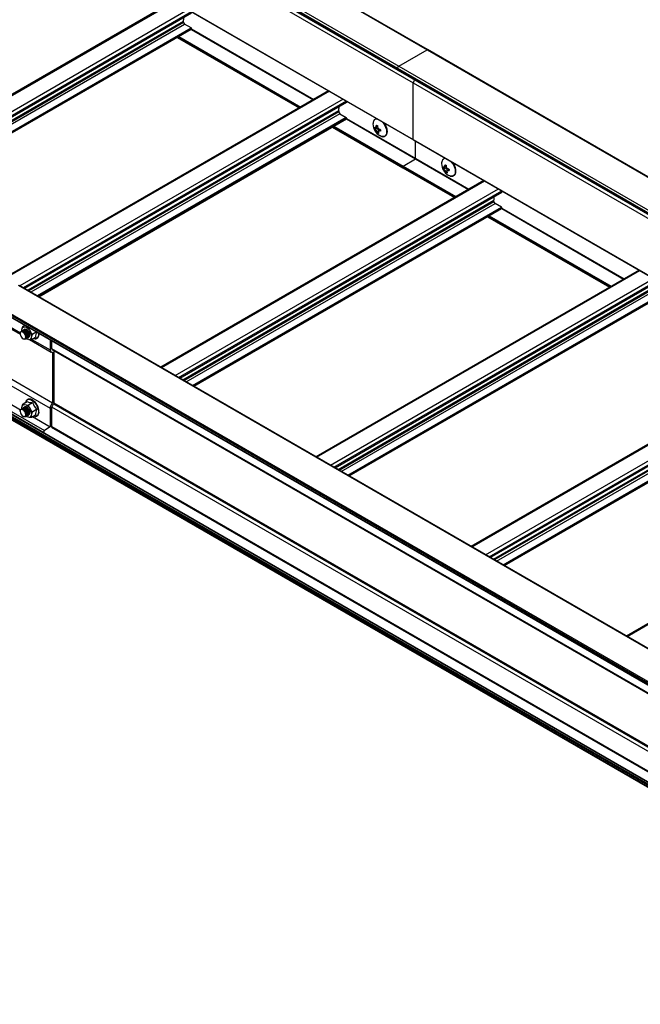
# Model space of a CAD drawing. Units: inches. Extents: x 0.2 to 8.3, y 0.2 to 10.8.
# Drawn here: x 2.2 to 2.6, y 5.4 to 6 of the extents above; entities that cross this region are included whole.
import ezdxf

# ---------------------------------------------------------------- set-up
doc = ezdxf.new("R2010")
doc.units = ezdxf.units.IN
doc.header["$MEASUREMENT"] = 0
doc.styles.add('SLDTEXTSTYLE0', font='TXT', dxfattribs={"width": 0.75})
doc.dimstyles.new('SLDDIMSTYLE0', dxfattribs={"dimtxt": 0.137795, "dimasz": 0.13, "dimexe": 0, "dimexo": 0.0625, "dimgap": 0.034449, "dimtad": 0, "dimtih": 1, "dimtoh": 1, "dimlfac": 60, "dimrnd": 1e-09, "dimzin": 12, "dimdsep": 46, "dimtxsty": 'SLDTEXTSTYLE0', "dimsah": 1, "dimcen": 0.09, "dimadec": 0, "dimazin": 3, "dimtfac": 1, "dimtofl": 0, "dimtmove": 0, "dimatfit": 3, "dimfxl": 1, "dimfrac": 2, "dimtolj": 1, "dimtzin": 12, "dimarcsym": 0})

# ---------------------------------------------------------------- blocks, each defined once
blk = doc.blocks.new('_D')
at = {"color": 7, "linetype": 'Continuous', "lineweight": 0}
for p, q in [((1.81169, 5.86549), (1.81169, 5.39166)), ((1.81169, 5.49372), (2.29472, 5.21488)), ((3.50875, 4.51404), (2.67365, 4.99613)), ((3.50875, 4.8858), (3.50875, 4.41197))]:
    blk.add_line(p, q, dxfattribs=at)
at = {"color": 7, "linetype": 'Continuous', "lineweight": 18}
for points in [[(1.81169, 5.49372), (1.89362, 5.42334), (1.91362, 5.45798)], [(3.50875, 4.51404), (3.42682, 4.58442), (3.40683, 4.54978)]]:
    blk.add_solid(points, dxfattribs=at)
at = {"color": 7, "linetype": 'Continuous', "lineweight": 18, "insert": (1.72306, 5.17376), "char_height": 0.1377953, "attachment_point": 1, "style": 'SLDTEXTSTYLE0'}
blk.add_mtext('Full Support Span', dxfattribs=at)
blk = doc.blocks.new('_D_5')
at = {"color": 7, "linetype": 'Continuous', "lineweight": 0}
for p, q in [((3.50875, 4.98828), (3.50875, 6.40904)), ((3.50875, 6.30697), (3.46984, 6.32173)), ((3.85014, 6.17749), (3.50875, 6.30697)), ((3.85014, 4.91231), (3.85014, 6.27956))]:
    blk.add_line(p, q, dxfattribs=at)
at = {"color": 7, "linetype": 'Continuous', "lineweight": 18}
for points in [[(3.50875, 6.30697), (3.61031, 6.24706), (3.62449, 6.28446)], [(3.85014, 6.17749), (3.74858, 6.2374), (3.7344, 6.2)]]:
    blk.add_solid(points, dxfattribs=at)
at = {"color": 7, "linetype": 'Continuous', "lineweight": 18, "attachment_point": 1, "style": 'SLDTEXTSTYLE0'}
for s, insert, char_height in [("2' Span", (2.53131, 6.84268), 0.137795), ('Max', (2.66173, 6.62393), 0.137795), ('from HT Fitting', (2.23619, 6.40518), 0.1377953)]:
    blk.add_mtext(s, dxfattribs=dict(at, insert=insert, char_height=char_height))

msp = doc.modelspace()

# ---------------------------------------------------------------- linework, layer by layer
at = {"color": 7, "linetype": 'Continuous', "lineweight": 25}
for p, q in [((0.78262, 6.99672), (2.47968, 6.01703)), ((2.48001, 6.01706), (0.78296, 6.99675)), ((0.76247, 6.98413), (2.45953, 6.00444)), ((0.76247, 6.98331), (2.45953, 6.00362)), ((0.76271, 6.98278), (2.45977, 6.00309)), ((0.7633, 6.98556), (2.46035, 6.00587)), ((0.77314, 6.97404), (2.47019, 5.99435)), ((0.77314, 6.93537), (2.47019, 5.95568)), ((0.77324, 6.93514), (2.4703, 5.95545)), ((0.48377, 6.82231), (3.87728, 4.86328)), ((2.30631, 6.05012), (2.08549, 5.92264)), ((2.09859, 5.91508), (2.31864, 6.04211)), ((2.31322, 6.03579), (2.31322, 6.03647)), ((2.3184, 6.03195), (2.31395, 6.03451)), ((2.10819, 5.90953), (2.31857, 6.03098)), ((2.31864, 6.03113), (2.31864, 6.03154)), ((2.31864, 6.03117), (2.40213, 5.98297)), ((2.30887, 6.02538), (2.39222, 5.97725)), ((2.46035, 6.00587), (2.47968, 6.01703)), ((2.47968, 6.01703), (4.17674, 5.03734)), ((4.17707, 5.03737), (2.48001, 6.01706)), ((2.45953, 6.00362), (2.45953, 6.00444)), ((2.45953, 6.00444), (4.15658, 5.02475)), ((2.45953, 6.00362), (4.15658, 5.02393)), ((2.45977, 6.00309), (4.15671, 5.02347)), ((2.46035, 6.00587), (4.15741, 5.02618)), ((2.47019, 5.95568), (2.47019, 5.99435)), ((2.47019, 5.99435), (4.16725, 5.01466)), ((2.41238, 5.98889), (2.19155, 5.86141)), ((2.4247, 5.98088), (2.20465, 5.85385)), ((2.4247, 5.98177), (2.4247, 5.98088)), ((2.41928, 5.97524), (2.41928, 5.97456)), ((2.42002, 5.97328), (2.42447, 5.97072)), ((2.21426, 5.8483), (2.42463, 5.96975)), ((2.4247, 5.97031), (2.4247, 5.9699)), ((2.4247, 5.96994), (2.47188, 5.94271)), ((2.41493, 5.96414), (2.46305, 5.93637)), ((2.44487, 5.96332), (2.44389, 5.96275)), ((2.44524, 5.9632), (2.44415, 5.96257)), ((2.44439, 5.9638), (2.44559, 5.96449)), ((2.44487, 5.96332), (2.44475, 5.96401)), ((2.44487, 5.96332), (2.44524, 5.9632)), ((2.44665, 5.96136), (2.44556, 5.96073)), ((2.44646, 5.96072), (2.44576, 5.96032)), ((2.44779, 5.96205), (2.44674, 5.96144)), ((1.86176, 5.95706), (3.53823, 4.98925)), ((2.47019, 5.95568), (4.16725, 4.97599)), ((2.4703, 5.95545), (4.16735, 4.97576)), ((2.47184, 5.94278), (2.47184, 5.95456)), ((2.4633, 5.93748), (2.47184, 5.94241)), ((2.47188, 5.94271), (2.5082, 5.92174)), ((2.46295, 5.9366), (2.46295, 5.93687)), ((2.46305, 5.93637), (2.49829, 5.91602)), ((2.49173, 5.93627), (2.49075, 5.9357)), ((2.4921, 5.93615), (2.49101, 5.93552)), ((2.49125, 5.93675), (2.49245, 5.93744)), ((2.49173, 5.93627), (2.49161, 5.93695)), ((2.49173, 5.93627), (2.4921, 5.93615)), ((2.49352, 5.93431), (2.49242, 5.93368)), ((2.49332, 5.93367), (2.49262, 5.93326)), ((2.49465, 5.935), (2.4936, 5.93439)), ((2.51844, 5.92766), (2.29762, 5.80018)), ((2.31072, 5.79262), (2.53077, 5.91965)), ((2.53077, 5.91965), (2.53077, 5.92054)), ((2.52535, 5.91333), (2.52535, 5.91401)), ((2.32033, 5.78707), (2.5307, 5.90852)), ((2.53053, 5.90948), (2.52608, 5.91205)), ((2.53077, 5.90867), (2.53077, 5.90908)), ((2.53077, 5.90871), (2.61426, 5.86051)), ((2.521, 5.90291), (2.60435, 5.85479)), ((2.62451, 5.86643), (2.40368, 5.73895)), ((3.89755, 4.87617), (2.20049, 5.85585)), ((3.89813, 4.87622), (2.20107, 5.85591)), ((2.41678, 5.73139), (2.63683, 5.85842)), ((2.16115, 5.846), (2.20168, 5.8226)), ((2.42639, 5.72584), (2.63677, 5.84728)), ((3.87775, 4.86419), (2.18069, 5.84388)), ((3.87822, 4.86501), (2.18116, 5.8447)), ((2.20275, 5.82541), (2.20298, 5.82651)), ((2.20375, 5.82552), (2.20366, 5.82547)), ((2.20373, 5.82814), (2.20482, 5.82877)), ((2.20449, 5.82595), (2.20439, 5.82589)), ((2.20455, 5.82761), (2.20559, 5.82739)), ((2.20468, 5.826), (2.20489, 5.82614)), ((2.20788, 5.82549), (2.20869, 5.82419)), ((2.20165, 5.82317), (2.20165, 5.823)), ((2.20301, 5.8251), (2.20292, 5.82504)), ((2.2036, 5.81962), (2.20363, 5.81961)), ((2.20563, 5.81949), (2.20573, 5.81954)), ((2.20637, 5.81991), (2.20646, 5.81997)), ((2.2076, 5.819), (2.20656, 5.81921)), ((2.20711, 5.82034), (2.2072, 5.82039)), ((2.20801, 5.81894), (2.22272, 5.81045)), ((2.2094, 5.82119), (2.20917, 5.8201)), ((2.20935, 5.819), (2.21207, 5.82057)), ((2.21015, 5.82282), (2.21264, 5.82426)), ((2.21443, 5.82323), (2.21442, 5.82283)), ((2.22203, 5.81884), (2.22203, 5.81199)), ((2.15132, 5.81286), (2.22203, 5.77204)), ((2.15308, 5.81654), (2.22379, 5.77572)), ((2.22323, 5.81269), (2.22323, 5.81815)), ((2.22335, 5.81216), (3.84837, 4.87405)), ((2.22379, 5.81036), (2.22379, 5.77572)), ((2.22488, 5.77545), (2.22488, 5.81127)), ((2.73058, 5.8052), (2.50975, 5.67772)), ((2.1471, 5.79641), (2.21781, 5.75559)), ((2.14744, 5.79767), (2.21815, 5.75685)), ((2.16318, 5.79341), (2.20187, 5.77108)), ((2.52285, 5.67016), (2.7429, 5.79719)), ((2.53246, 5.66461), (2.74283, 5.78605)), ((3.54038, 4.99156), (2.18204, 5.77571)), ((2.20275, 5.77237), (2.20298, 5.77347)), ((2.20301, 5.77205), (2.20292, 5.772)), ((2.20375, 5.77248), (2.20366, 5.77242)), ((2.20373, 5.7751), (2.20645, 5.77667)), ((2.20449, 5.7729), (2.20439, 5.77285)), ((2.20455, 5.77456), (2.20559, 5.77435)), ((2.20468, 5.77296), (2.20489, 5.7731)), ((2.20734, 5.77435), (2.21006, 5.77592)), ((2.20788, 5.77245), (2.20869, 5.77114)), ((2.22203, 5.77204), (2.22203, 5.75944)), ((2.22323, 5.75929), (2.22323, 5.77274)), ((2.20165, 5.77013), (2.20165, 5.76996)), ((2.2036, 5.76658), (2.20363, 5.76656)), ((2.20563, 5.76645), (2.20573, 5.7665)), ((2.20637, 5.76687), (2.20646, 5.76692)), ((2.2076, 5.76596), (2.20656, 5.76617)), ((2.20711, 5.7673), (2.2072, 5.76735)), ((2.2094, 5.76815), (2.20917, 5.76705)), ((2.20935, 5.76596), (2.21207, 5.76753)), ((2.21005, 5.76636), (2.22203, 5.75944)), ((2.21015, 5.76978), (2.21287, 5.77135)), ((2.22203, 5.75944), (2.21815, 5.75685)), ((2.83664, 5.74397), (2.61582, 5.61649))]:
    msp.add_line(p, q, dxfattribs=at)
at = {"color": 8, "linetype": 'Continuous', "lineweight": 25}
for p, q in [((2.08597, 5.92236), (2.3068, 6.04984)), ((2.0954, 5.91692), (2.31623, 6.0444)), ((2.09776, 5.91555), (2.31858, 6.04303)), ((2.10066, 5.91388), (2.31322, 6.03659)), ((2.10076, 5.91382), (2.31322, 6.03647)), ((2.10135, 5.91348), (2.31322, 6.03579)), ((2.10282, 5.91263), (2.31395, 6.03451)), ((2.10727, 5.91006), (2.3184, 6.03195)), ((2.10774, 5.90979), (2.31864, 6.03154)), ((2.1081, 5.90959), (2.31864, 6.03113)), ((2.3185, 6.03094), (2.40186, 5.98282)), ((2.31864, 6.03123), (2.40218, 5.983)), ((2.30901, 6.02546), (2.39237, 5.97734)), ((2.30925, 6.0256), (2.39261, 5.97747)), ((2.30995, 6.026), (2.39331, 5.97788)), ((2.41287, 5.98861), (2.19204, 5.86113)), ((2.42229, 5.98316), (2.20147, 5.85568)), ((2.42465, 5.9818), (2.20383, 5.85432)), ((2.41929, 5.97536), (2.20673, 5.85265)), ((2.41928, 5.97524), (2.20683, 5.85259)), ((2.41928, 5.97456), (2.20742, 5.85225)), ((2.42002, 5.97328), (2.20889, 5.8514)), ((2.42447, 5.97072), (2.21334, 5.84883)), ((2.4247, 5.97031), (2.21381, 5.84856)), ((2.4247, 5.9699), (2.21416, 5.84836)), ((2.42456, 5.96971), (2.47184, 5.94241)), ((2.4247, 5.97), (2.47184, 5.94278)), ((2.41508, 5.96423), (2.46295, 5.9366)), ((2.41531, 5.96437), (2.46295, 5.93687)), ((2.41602, 5.96477), (2.4633, 5.93748)), ((2.44542, 5.96529), (2.44482, 5.96495)), ((2.44784, 5.96178), (2.44743, 5.96154)), ((2.47184, 5.94278), (2.50824, 5.92177)), ((2.47184, 5.94241), (2.50792, 5.92158)), ((2.46295, 5.93687), (2.49867, 5.91624)), ((2.46295, 5.9366), (2.49844, 5.91611)), ((2.4633, 5.93748), (2.49938, 5.91665)), ((2.49228, 5.93824), (2.49168, 5.93789)), ((2.49471, 5.93473), (2.49429, 5.93449)), ((2.29811, 5.7999), (2.51893, 5.92738)), ((2.30753, 5.79445), (2.52836, 5.92193)), ((2.30989, 5.79309), (2.53072, 5.92057)), ((2.3128, 5.79142), (2.52536, 5.91413)), ((2.31289, 5.79136), (2.52535, 5.91401)), ((2.31348, 5.79102), (2.52535, 5.91333)), ((2.31496, 5.79017), (2.52608, 5.91205)), ((2.3194, 5.7876), (2.53053, 5.90948)), ((2.31988, 5.78733), (2.53077, 5.90908)), ((2.32023, 5.78713), (2.53077, 5.90867)), ((2.53063, 5.90848), (2.61399, 5.86035)), ((2.53077, 5.90877), (2.61431, 5.86054)), ((2.52114, 5.903), (2.6045, 5.85488)), ((2.52138, 5.90313), (2.60474, 5.85501)), ((2.52209, 5.90354), (2.60544, 5.85542)), ((2.40417, 5.73867), (2.625, 5.86615)), ((2.4136, 5.73322), (2.63443, 5.8607)), ((2.41596, 5.73186), (2.63678, 5.85934)), ((2.41886, 5.73019), (2.63142, 5.8529)), ((2.41896, 5.73013), (2.63141, 5.85278)), ((2.16275, 5.84621), (2.20174, 5.8237)), ((2.41955, 5.72979), (2.63141, 5.8521)), ((2.42102, 5.72894), (2.63215, 5.85082)), ((2.42547, 5.72637), (2.6366, 5.84825)), ((2.42594, 5.7261), (2.63683, 5.84785)), ((2.4263, 5.7259), (2.63683, 5.84744)), ((3.87731, 4.86349), (2.18069, 5.84293)), ((2.20962, 5.81916), (2.22203, 5.81199)), ((3.84837, 4.87462), (2.22323, 5.81279)), ((2.51024, 5.67744), (2.73106, 5.80492)), ((2.51967, 5.67199), (2.74049, 5.79947)), ((2.52202, 5.67063), (2.74285, 5.79811)), ((2.52493, 5.66896), (2.73749, 5.79166)), ((2.52502, 5.6689), (2.73748, 5.79155)), ((2.52561, 5.66856), (2.73748, 5.79087)), ((2.52709, 5.66771), (2.73822, 5.78959)), ((2.53154, 5.66514), (2.74267, 5.78702)), ((2.53201, 5.66487), (2.7429, 5.78662)), ((2.53236, 5.66466), (2.7429, 5.78621)), ((3.53921, 4.98988), (2.18022, 5.77441)), ((3.53835, 4.98935), (2.18022, 5.77338)), ((3.53961, 4.99047), (2.18057, 5.77502)), ((3.54025, 4.99141), (2.18171, 5.77568)), ((3.8486, 4.83447), (2.22323, 5.77278)), ((3.84985, 4.83657), (2.2245, 5.77487)), ((3.85014, 4.83725), (2.22488, 5.7755)), ((3.546, 4.99515), (2.22301, 5.75889)), ((3.54645, 4.99541), (2.22323, 5.75929)), ((2.6163, 5.61621), (2.83713, 5.74368))]:
    msp.add_line(p, q, dxfattribs=at)
at = {"color": 8, "linetype": 'Continuous', "lineweight": 25, "flags": 128}
for points in [[(2.44897, 5.96776), (2.44935, 5.96736), (2.45011, 5.9664), (2.45077, 5.96534), (2.45131, 5.96422), (2.4517, 5.96307), (2.45194, 5.96195), (2.45201, 5.96089), (2.45192, 5.95993), (2.45165, 5.9591), (2.45124, 5.95844), (2.45068, 5.95797), (2.45, 5.9577), (2.44923, 5.95765), (2.44839, 5.95781)], [(2.49584, 5.94071), (2.49621, 5.94031), (2.49697, 5.93935), (2.49763, 5.93829), (2.49817, 5.93716), (2.49856, 5.93602), (2.4988, 5.9349), (2.49887, 5.93384), (2.49878, 5.93288), (2.49852, 5.93205), (2.4981, 5.93139), (2.49754, 5.93091), (2.49687, 5.93065), (2.49609, 5.93059), (2.49525, 5.93076)], [(2.20275, 5.82541), (2.20274, 5.82507), (2.20275, 5.82498)], [(2.21408, 5.82343), (2.21409, 5.82337), (2.2141, 5.82234), (2.21394, 5.82144), (2.21362, 5.82068), (2.21314, 5.8201), (2.21253, 5.81972), (2.2118, 5.81956), (2.21161, 5.81956)], [(2.20275, 5.77237), (2.20274, 5.77203), (2.20276, 5.7718)], [(2.20825, 5.77804), (2.20911, 5.77776), (2.20999, 5.77726), (2.21086, 5.77658), (2.21168, 5.77574), (2.21242, 5.77476), (2.21305, 5.77369), (2.21355, 5.77256), (2.2139, 5.77143), (2.21409, 5.77033), (2.2141, 5.7693), (2.21394, 5.76839), (2.21362, 5.76763), (2.21314, 5.76706), (2.21253, 5.76668), (2.2118, 5.76652), (2.21161, 5.76651)]]:
    msp.add_lwpolyline(points, dxfattribs=at)
at = {"color": 7, "linetype": 'Continuous', "lineweight": 25, "flags": 128}
for points in [[(2.44559, 5.96449), (2.44561, 5.96451), (2.44575, 5.96463)], [(2.44839, 5.95781), (2.44751, 5.95819), (2.44729, 5.95831)], [(2.49245, 5.93744), (2.49248, 5.93745), (2.49261, 5.93757)], [(2.49525, 5.93076), (2.49437, 5.93113), (2.49416, 5.93126)], [(2.20232, 5.82431), (2.20194, 5.82401), (2.20171, 5.8235), (2.20166, 5.82285), (2.20178, 5.8221), (2.20208, 5.82134), (2.20252, 5.82062), (2.20307, 5.82002), (2.20366, 5.81959), (2.20424, 5.81938), (2.20477, 5.8194)], [(2.21161, 5.81956), (2.211, 5.81962), (2.21061, 5.81973)], [(2.20524, 5.77597), (2.20531, 5.77623), (2.2055, 5.77673)], [(2.20232, 5.77127), (2.20194, 5.77096), (2.20171, 5.77046), (2.20166, 5.76981), (2.20178, 5.76906), (2.20208, 5.76829), (2.20252, 5.76757), (2.20307, 5.76697), (2.20366, 5.76655), (2.20424, 5.76634), (2.20477, 5.76636)], [(2.21161, 5.76651), (2.211, 5.76658), (2.21061, 5.76668)], [(2.21815, 5.75685), (2.21795, 5.75666), (2.21778, 5.75642), (2.21768, 5.75614), (2.21766, 5.75589), (2.21771, 5.75569), (2.21785, 5.75557), (2.21803, 5.75556), (2.21804, 5.75556)]]:
    msp.add_lwpolyline(points, dxfattribs=at)
at = {"color": 7, "linetype": 'Continuous', "lineweight": 25}
for centre, radius, start, end in [((2.28654, 6.04032), 0.02694, 352.04333, 357.45614), ((2.31405, 6.03647), 0.000839, 172.12492, 180.15489), ((2.31481, 6.03586), 0.0016, 182.60548, 237.39452), ((2.31813, 6.03151), 0.000512, 2.60548, 57.39452), ((2.31847, 6.03111), 0.000164, 305.01333, 6.29885), ((2.47988, 6.01675), 0.000335, 65.69288, 125.61758), ((2.4601, 6.00356), 0.000575, 173.70115, 234.98667), ((2.46132, 6.00436), 0.00179, 122.60548, 177.39452), ((2.47275, 5.99423), 0.00256, 122.40828, 177.46087), ((2.42012, 5.97524), 0.000839, 172.12492, 180.15489), ((2.42088, 5.97463), 0.0016, 182.60548, 237.39452), ((2.39261, 5.97909), 0.02694, 352.04333, 357.45614), ((2.42419, 5.97028), 0.000512, 2.60548, 57.39452), ((2.42454, 5.96988), 0.00016, 304.05635, 7.25583), ((2.44674, 5.96651), 0.00405, 149.02158, 183.32543), ((2.45207, 5.96638), 0.00937, 180.62308, 239.37154), ((2.446, 5.96706), 0.00384, 232.58974, 237.33594), ((2.45303, 5.96502), 0.00941, 186.1628, 193.93674), ((2.44622, 5.9658), 0.00384, 232.58974, 237.33594), ((2.45705, 5.96459), 0.01224, 175.78908, 178.34641), ((2.44764, 5.97269), 0.00773, 248.76781, 256.36431), ((2.44424, 5.96097), 0.00244, 9.14474, 65.85269), ((2.45225, 5.96367), 0.00731, 203.72162, 207.32945), ((2.44856, 5.96752), 0.00773, 248.76781, 256.36431), ((2.45803, 5.96429), 0.01224, 175.78908, 178.34641), ((2.45323, 5.96337), 0.00731, 203.72162, 207.32945), ((2.44893, 5.97668), 0.01399, 262.89828, 264.90288), ((2.44916, 5.97542), 0.01399, 262.89828, 264.90288), ((2.45705, 5.96376), 0.00941, 186.1628, 193.93674), ((2.47044, 5.95565), 0.000246, 173.70115, 234.98667), ((2.47193, 5.94278), 0.0000842, 174.52934, 234.15848), ((2.47175, 5.9426), 0.000215, 297.02647, 16.81026), ((2.4936, 5.93946), 0.00405, 149.02158, 183.32543), ((2.46319, 5.93657), 0.000246, 173.70115, 234.98667), ((2.46371, 5.93683), 0.000768, 122.60548, 177.39452), ((2.49893, 5.93932), 0.00937, 180.62308, 239.37154), ((2.49286, 5.94001), 0.00384, 232.58974, 237.33594), ((2.49989, 5.93797), 0.00941, 186.1628, 193.93674), ((2.49309, 5.93875), 0.00384, 232.58974, 237.33594), ((2.50392, 5.93754), 0.01224, 175.78908, 178.34641), ((2.4945, 5.94564), 0.00773, 248.76781, 256.36431), ((2.49111, 5.93392), 0.00244, 9.14474, 65.85269), ((2.49911, 5.93662), 0.00731, 203.72162, 207.32945), ((2.49542, 5.94047), 0.00773, 248.76781, 256.36431), ((2.50489, 5.93723), 0.01224, 175.78908, 178.34641), ((2.50009, 5.93631), 0.00731, 203.72162, 207.32945), ((2.49579, 5.94963), 0.01399, 262.89828, 264.90288), ((2.49602, 5.94837), 0.01399, 262.89828, 264.90288), ((2.50391, 5.93671), 0.00941, 186.1628, 193.93674), ((2.52619, 5.91401), 0.000839, 172.12492, 180.15489), ((2.52695, 5.9134), 0.0016, 182.60548, 237.39452), ((2.49867, 5.91786), 0.02694, 352.04333, 357.45614), ((2.53026, 5.90905), 0.000512, 2.60548, 57.39452), ((2.53061, 5.90865), 0.000164, 305.01333, 6.29885), ((2.20456, 5.82591), 0.0017, 90.35323, 159.31966), ((2.20501, 5.82392), 0.00222, 45.73673, 93.02423), ((2.20319, 5.82215), 0.00576, 35.44104, 65.37154), ((2.20759, 5.8207), 0.0017, 270.35323, 339.31966), ((2.20304, 5.82125), 0.00637, 359.48374, 27.45401), ((2.22195, 5.82048), 0.00987, 158.01117, 179.43567), ((2.22342, 5.81172), 0.00142, 169.00039, 285.43825), ((2.22394, 5.81256), 0.000719, 170.12815, 266.46133), ((2.20456, 5.77287), 0.0017, 90.35323, 159.31966), ((2.20501, 5.77088), 0.00222, 45.73673, 93.02423), ((2.20319, 5.76911), 0.00576, 35.44104, 65.37154), ((2.21025, 5.78593), 0.01002, 247.70377, 268.94222), ((2.22335, 5.78095), 0.01421, 200.72884, 222.49906), ((2.20501, 5.76967), 0.00942, 0.7167, 55.39338), ((2.2273, 5.77177), 0.00528, 131.58026, 177.06523), ((2.22575, 5.77263), 0.00253, 119.80108, 177.65082), ((2.22412, 5.77548), 0.000758, 299.80108, 357.65082), ((2.20759, 5.76765), 0.0017, 270.35323, 339.31966), ((2.20304, 5.76821), 0.00637, 359.48374, 27.45401), ((2.22212, 5.76742), 0.01004, 156.92792, 179.3477)]:
    msp.add_arc(centre, radius, start, end, dxfattribs=at)
at = {"color": 8, "linetype": 'Continuous', "lineweight": 25}
for centre, radius, start, end in [((2.44527, 5.96729), 0.00239, 78.78275, 146.85179), ((2.49213, 5.94023), 0.00239, 78.78275, 146.85179), ((2.20821, 5.82318), 0.0043, 235.10681, 247.41538), ((2.20765, 5.77575), 0.00236, 75.19079, 155.60471), ((2.2082, 5.77011), 0.00427, 235.87393, 247.44109)]:
    msp.add_arc(centre, radius, start, end, dxfattribs=at)
at = {"color": 7, "linetype": 'Continuous', "lineweight": 25}
for points, knots in [([(2.44519, 5.96994), (2.44497, 5.9699), (2.4445, 5.96981), (2.44389, 5.96942), (2.44349, 5.96905), (2.44335, 5.96878), (2.44333, 5.96875)], [0, 0, 0, 0, 0.297184, 0.623809, 0.946189, 1, 1, 1, 1]), ([(2.44844, 5.95779), (2.44859, 5.95775), (2.44903, 5.95763), (2.44973, 5.95758), (2.45051, 5.95772), (2.45118, 5.95806), (2.45172, 5.95857), (2.45213, 5.95923), (2.4524, 5.96002), (2.45252, 5.96093), (2.4525, 5.96193), (2.45232, 5.96299), (2.45199, 5.96408), (2.45153, 5.96516), (2.451, 5.96614), (2.45058, 5.96672), (2.45038, 5.96698)], [0, 0, 0, 0, 0.040923, 0.117291, 0.192375, 0.265148, 0.336581, 0.408122, 0.481269, 0.556275, 0.632372, 0.70873, 0.784964, 0.861055, 0.937072, 1, 1, 1, 1]), ([(2.44393, 5.96383), (2.44402, 5.96379), (2.4442, 5.9637), (2.44446, 5.96381), (2.44466, 5.96409), (2.44478, 5.96448), (2.44481, 5.9648), (2.44482, 5.96495)], [0, 0, 0, 0, 0.209518, 0.41941, 0.62232, 0.821915, 1, 1, 1, 1]), ([(2.44415, 5.96257), (2.44425, 5.9625), (2.44444, 5.96236), (2.44478, 5.96199), (2.44511, 5.96156), (2.44538, 5.96112), (2.4455, 5.96086), (2.44556, 5.96073)], [0, 0, 0, 0, 0.209518, 0.41941, 0.62232, 0.821915, 1, 1, 1, 1]), ([(2.44579, 5.96464), (2.4458, 5.96446), (2.44582, 5.9641), (2.44605, 5.96358), (2.44638, 5.96316), (2.44679, 5.96289), (2.44707, 5.96283), (2.4472, 5.9628)], [0, 0, 0, 0, 0.209518, 0.41941, 0.62232, 0.821915, 1, 1, 1, 1]), ([(2.44654, 5.96043), (2.44649, 5.96056), (2.4464, 5.96084), (2.44647, 5.9612), (2.44669, 5.96144), (2.44702, 5.96157), (2.4473, 5.96155), (2.44743, 5.96154)], [0, 0, 0, 0, 0.209518, 0.41941, 0.62232, 0.821915, 1, 1, 1, 1]), ([(2.49206, 5.94289), (2.49183, 5.94285), (2.49136, 5.94276), (2.49075, 5.94236), (2.49036, 5.942), (2.49021, 5.94173), (2.49019, 5.94169)], [0, 0, 0, 0, 0.297184, 0.623809, 0.946189, 1, 1, 1, 1]), ([(2.4953, 5.93074), (2.49545, 5.9307), (2.49589, 5.93057), (2.4966, 5.93052), (2.49737, 5.93066), (2.49804, 5.931), (2.49858, 5.93152), (2.49899, 5.93217), (2.49926, 5.93296), (2.49939, 5.93387), (2.49936, 5.93488), (2.49918, 5.93594), (2.49885, 5.93703), (2.49839, 5.9381), (2.49789, 5.93904), (2.4975, 5.93957), (2.49735, 5.93978)], [0, 0, 0, 0, 0.041398, 0.118652, 0.194606, 0.268223, 0.340484, 0.412855, 0.48685, 0.562726, 0.639706, 0.716949, 0.794068, 0.871041, 0.94794, 1, 1, 1, 1]), ([(2.49079, 5.93678), (2.49088, 5.93673), (2.49107, 5.93665), (2.49132, 5.93676), (2.49152, 5.93704), (2.49165, 5.93743), (2.49167, 5.93774), (2.49168, 5.93789)], [0, 0, 0, 0, 0.209518, 0.41941, 0.62232, 0.821915, 1, 1, 1, 1]), ([(2.49101, 5.93552), (2.49111, 5.93545), (2.4913, 5.9353), (2.49165, 5.93493), (2.49197, 5.9345), (2.49224, 5.93406), (2.49237, 5.9338), (2.49242, 5.93368)], [0, 0, 0, 0, 0.209518, 0.41941, 0.62232, 0.821915, 1, 1, 1, 1]), ([(2.49265, 5.93759), (2.49266, 5.9374), (2.49268, 5.93704), (2.49291, 5.93653), (2.49325, 5.93611), (2.49365, 5.93584), (2.49393, 5.93578), (2.49407, 5.93575)], [0, 0, 0, 0, 0.209518, 0.41941, 0.62232, 0.821915, 1, 1, 1, 1]), ([(2.4934, 5.93337), (2.49335, 5.93351), (2.49326, 5.93379), (2.49333, 5.93414), (2.49355, 5.93439), (2.49388, 5.93451), (2.49416, 5.9345), (2.49429, 5.93449)], [0, 0, 0, 0, 0.209518, 0.41941, 0.62232, 0.821915, 1, 1, 1, 1]), ([(2.20266, 5.82482), (2.20267, 5.8249), (2.20267, 5.82509), (2.20272, 5.8253), (2.20275, 5.82541)], [0, 0, 0, 0, 0.466176, 1, 1, 1, 1]), ([(2.20298, 5.82651), (2.20298, 5.82654), (2.20302, 5.82672), (2.2031, 5.82705), (2.20322, 5.82743), (2.20337, 5.82773), (2.20348, 5.8279), (2.20359, 5.82804), (2.20367, 5.82811), (2.20372, 5.82813), (2.20373, 5.82814)], [0, 0, 0, 0, 0.070638, 0.339231, 0.633885, 0.742846, 0.852426, 0.916329, 0.980784, 1, 1, 1, 1]), ([(2.20302, 5.82509), (2.20318, 5.82516), (2.20348, 5.82529), (2.20396, 5.82525), (2.20428, 5.82516), (2.20445, 5.82509), (2.20468, 5.82498), (2.20506, 5.82476), (2.20557, 5.82433), (2.206, 5.82384), (2.20641, 5.82324), (2.20673, 5.82261), (2.20694, 5.82193), (2.20703, 5.82135), (2.207, 5.82082), (2.20689, 5.82044), (2.20675, 5.82022), (2.20666, 5.82012), (2.20658, 5.82004), (2.20651, 5.82001), (2.20645, 5.81998)], [0, 0, 0, 0, 0.0879479, 0.1610594, 0.21048, 0.2252328, 0.2333327, 0.3071592, 0.3808908, 0.4521842, 0.511619, 0.6040428, 0.6729831, 0.7450687, 0.819269, 0.8902179, 0.935487, 0.9551183, 0.9650341, 1, 1, 1, 1]), ([(2.20334, 5.82519), (2.20336, 5.82522), (2.20347, 5.82537), (2.20376, 5.82554), (2.2042, 5.82566), (2.20469, 5.82561), (2.20522, 5.82543), (2.20575, 5.8251), (2.20626, 5.82466), (2.20661, 5.82424), (2.20689, 5.82386), (2.20716, 5.82341), (2.20742, 5.82285), (2.20759, 5.82227), (2.20767, 5.82171), (2.20765, 5.82118), (2.20749, 5.82071), (2.2073, 5.82047), (2.20709, 5.82032), (2.20694, 5.82024), (2.2068, 5.82024), (2.20675, 5.82024)], [0, 0, 0, 0, 0.01365, 0.077877, 0.142888, 0.206951, 0.270431, 0.335325, 0.39999, 0.463246, 0.4864, 0.52782, 0.606851, 0.656491, 0.705641, 0.785188, 0.849051, 0.912907, 0.934552, 0.977681, 1, 1, 1, 1]), ([(2.20373, 5.82814), (2.20372, 5.82814), (2.20369, 5.82812), (2.20364, 5.82808), (2.20361, 5.82802), (2.20362, 5.82792), (2.20387, 5.82774), (2.20425, 5.82767), (2.20455, 5.82761)], [0, 0, 0, 0, 0.005061, 0.056938, 0.122423, 0.220643, 0.399173, 1, 1, 1, 1]), ([(2.20375, 5.82551), (2.20387, 5.82557), (2.20411, 5.82569), (2.20457, 5.8257), (2.20498, 5.8256), (2.20532, 5.82546), (2.20572, 5.82524), (2.20618, 5.82488), (2.20662, 5.82441), (2.20701, 5.82389), (2.20736, 5.82326), (2.20762, 5.82258), (2.20772, 5.8221), (2.20775, 5.82172), (2.20775, 5.82135), (2.20766, 5.82093), (2.20747, 5.82058), (2.20728, 5.82046), (2.20719, 5.8204)], [0, 0, 0, 0, 0.0631975, 0.1368279, 0.2088523, 0.2352399, 0.2823724, 0.3725422, 0.4288833, 0.4849107, 0.5754108, 0.6481268, 0.7208354, 0.7455218, 0.7945836, 0.8684646, 0.9407294, 1, 1, 1, 1]), ([(2.20412, 5.82566), (2.2042, 5.82574), (2.20432, 5.82586), (2.20455, 5.82597), (2.20483, 5.82606), (2.20526, 5.82607), (2.20576, 5.82593), (2.20629, 5.82566), (2.20681, 5.82526), (2.20728, 5.82477), (2.20771, 5.82417), (2.20805, 5.82354), (2.20827, 5.82292), (2.20833, 5.82259), (2.20835, 5.82244)], [0, 0, 0, 0, 0.070897, 0.105022, 0.167119, 0.262644, 0.35563, 0.443929, 0.546864, 0.641514, 0.722932, 0.843516, 0.929018, 1, 1, 1, 1]), ([(2.20449, 5.82593), (2.20455, 5.82597), (2.20474, 5.82609), (2.20513, 5.82614), (2.20562, 5.82606), (2.20613, 5.82587), (2.20646, 5.82563), (2.20664, 5.82549)], [0, 0, 0, 0, 0.099866, 0.344778, 0.570112, 0.764091, 1, 1, 1, 1]), ([(2.20559, 5.82739), (2.20571, 5.82737), (2.20596, 5.82732), (2.20637, 5.82726), (2.20676, 5.82725), (2.20707, 5.82729), (2.20722, 5.82734), (2.2073, 5.82737), (2.20734, 5.82739), (2.20734, 5.82739)], [0, 0, 0, 0, 0.249517, 0.508203, 0.76929, 0.873025, 0.935791, 0.989299, 1, 1, 1, 1]), ([(2.20656, 5.82551), (2.20679, 5.82526), (2.20725, 5.82477), (2.20775, 5.82382), (2.20802, 5.82289), (2.20803, 5.82209), (2.2079, 5.82161), (2.20776, 5.82146), (2.20774, 5.82145)], [0, 0, 0, 0, 0.206618, 0.413699, 0.605529, 0.797606, 0.974735, 1, 1, 1, 1]), ([(2.20734, 5.82739), (2.20732, 5.82737), (2.20726, 5.82733), (2.20721, 5.82722), (2.20719, 5.82702), (2.20728, 5.82655), (2.20756, 5.82603), (2.2078, 5.82563), (2.20788, 5.82549)], [0, 0, 0, 0, 0.053593, 0.10699, 0.196144, 0.351463, 0.783886, 1, 1, 1, 1]), ([(2.20169, 5.82317), (2.20168, 5.82328), (2.20164, 5.82374), (2.20189, 5.82437), (2.20229, 5.82463), (2.20249, 5.82477)], [0, 0, 0, 0, 0.138463, 0.566335, 1, 1, 1, 1]), ([(2.2041, 5.82435), (2.20393, 5.82442), (2.20359, 5.82455), (2.20311, 5.82459), (2.20268, 5.82452), (2.20244, 5.82438), (2.20232, 5.82431)], [0, 0, 0, 0, 0.2601739, 0.5135609, 0.7601673, 1, 1, 1, 1]), ([(2.20379, 5.82381), (2.20363, 5.82393), (2.20327, 5.8242), (2.20275, 5.82436), (2.20245, 5.82433), (2.20232, 5.82431)], [0, 0, 0, 0, 0.3222, 0.707011, 1, 1, 1, 1]), ([(2.20249, 5.82477), (2.20252, 5.82477), (2.20277, 5.82485), (2.20331, 5.82483), (2.20384, 5.82451), (2.2041, 5.82435)], [0, 0, 0, 0, 0.059376, 0.558884, 1, 1, 1, 1]), ([(2.20249, 5.82477), (2.20265, 5.8248), (2.20294, 5.82487), (2.20343, 5.82478), (2.20397, 5.82457), (2.20449, 5.82421), (2.205, 5.82372), (2.20543, 5.8232), (2.2058, 5.82258), (2.20599, 5.82214), (2.20606, 5.82193), (2.20607, 5.82191), (2.20609, 5.82185), (2.20615, 5.82165), (2.20625, 5.82126), (2.2063, 5.82068), (2.20622, 5.82018), (2.20603, 5.8198), (2.20587, 5.8196), (2.20574, 5.81955), (2.20572, 5.81955)], [0, 0, 0, 0, 0.081764, 0.15223, 0.216771, 0.315738, 0.377377, 0.454751, 0.532947, 0.609807, 0.610522, 0.611769, 0.615858, 0.630415, 0.68499, 0.761101, 0.860708, 0.913953, 0.991786, 1, 1, 1, 1]), ([(2.20264, 5.82479), (2.20268, 5.82484), (2.20276, 5.82494), (2.20294, 5.82506), (2.2032, 5.82518), (2.20361, 5.82523), (2.20407, 5.82515), (2.2046, 5.82494), (2.20514, 5.82459), (2.20563, 5.82412), (2.20591, 5.82377), (2.20604, 5.82359), (2.20622, 5.82333), (2.20648, 5.82289), (2.20674, 5.82226), (2.20686, 5.82176), (2.20692, 5.82137), (2.20693, 5.82095), (2.20686, 5.82052), (2.20667, 5.82015), (2.2064, 5.81991), (2.20616, 5.81978), (2.206, 5.8198), (2.20599, 5.8198)], [0, 0, 0, 0, 0.029774, 0.051837, 0.094596, 0.15638, 0.223029, 0.267412, 0.352133, 0.416381, 0.459698, 0.472692, 0.479896, 0.544775, 0.609569, 0.672909, 0.69686, 0.737411, 0.818833, 0.866344, 0.925216, 0.99956, 1, 1, 1, 1]), ([(2.20477, 5.8194), (2.20456, 5.81936), (2.20422, 5.81929), (2.20381, 5.81954), (2.20365, 5.81964)], [0, 0, 0, 0, 0.602965, 1, 1, 1, 1]), ([(2.20379, 5.82381), (2.20384, 5.82378), (2.20412, 5.8236), (2.20461, 5.82314), (2.20514, 5.82238), (2.20548, 5.82155), (2.20559, 5.82078), (2.20549, 5.82016), (2.20524, 5.81995), (2.20512, 5.81985)], [0, 0, 0, 0, 0.036636, 0.198281, 0.359611, 0.522083, 0.682617, 0.845636, 1, 1, 1, 1]), ([(2.20537, 5.82063), (2.20538, 5.82077), (2.20539, 5.82114), (2.20524, 5.82182), (2.2049, 5.82259), (2.2044, 5.82331), (2.20399, 5.82364), (2.20379, 5.82381)], [0, 0, 0, 0, 0.132907, 0.347617, 0.562327, 0.777037, 1, 1, 1, 1]), ([(2.2041, 5.82435), (2.20428, 5.82422), (2.20463, 5.82396), (2.20508, 5.82347), (2.20551, 5.82289), (2.20584, 5.82226), (2.20607, 5.82161), (2.20619, 5.82102), (2.20619, 5.82046), (2.20612, 5.82014), (2.20606, 5.82), (2.20606, 5.81999), (2.20604, 5.81996), (2.20598, 5.81983), (2.20583, 5.81962), (2.20552, 5.8194), (2.20515, 5.81933), (2.20488, 5.8194), (2.2048, 5.81942)], [0, 0, 0, 0, 0.0909576, 0.1693474, 0.2411442, 0.3512365, 0.4197958, 0.5058855, 0.5928756, 0.6783776, 0.6791668, 0.6805483, 0.6850883, 0.701275, 0.7620141, 0.8466846, 0.9574699, 1, 1, 1, 1]), ([(2.20477, 5.8194), (2.20481, 5.81942), (2.205, 5.81953), (2.20526, 5.81985), (2.20537, 5.82031), (2.20537, 5.82058), (2.20537, 5.82063)], [0, 0, 0, 0, 0.1032912, 0.5292164, 0.9202435, 1, 1, 1, 1]), ([(2.20699, 5.82147), (2.20693, 5.8215), (2.2067, 5.82158), (2.20628, 5.82194), (2.2058, 5.82253), (2.20541, 5.82324), (2.20516, 5.824), (2.20512, 5.82447), (2.20511, 5.8247)], [0, 0, 0, 0, 0.063228, 0.253693, 0.439972, 0.629645, 0.818575, 1, 1, 1, 1]), ([(2.20656, 5.81921), (2.20644, 5.81924), (2.2062, 5.81929), (2.20589, 5.81937), (2.20579, 5.81945), (2.20575, 5.81948)], [0, 0, 0, 0, 0.385865, 0.785907, 1, 1, 1, 1]), ([(2.2078, 5.82187), (2.20774, 5.82189), (2.2075, 5.82196), (2.20707, 5.82232), (2.20658, 5.82289), (2.20618, 5.82359), (2.20593, 5.82434), (2.20582, 5.82487), (2.20585, 5.82509), (2.20585, 5.8251)], [0, 0, 0, 0, 0.069076, 0.255501, 0.438089, 0.623266, 0.808638, 0.991083, 1, 1, 1, 1]), ([(2.20935, 5.819), (2.20935, 5.819), (2.20932, 5.81898), (2.20924, 5.81895), (2.20909, 5.81891), (2.20885, 5.81887), (2.20828, 5.81886), (2.20789, 5.81894), (2.2076, 5.819)], [0, 0, 0, 0, 0.005061, 0.056938, 0.122423, 0.220643, 0.399173, 1, 1, 1, 1]), ([(2.20869, 5.82419), (2.20871, 5.82414), (2.20884, 5.82393), (2.20909, 5.82355), (2.2094, 5.82316), (2.20968, 5.82292), (2.20985, 5.82282), (2.21001, 5.82279), (2.2101, 5.8228), (2.21014, 5.82282), (2.21015, 5.82282)], [0, 0, 0, 0, 0.070638, 0.339231, 0.633885, 0.742846, 0.852426, 0.916329, 0.980784, 1, 1, 1, 1]), ([(2.20917, 5.8201), (2.20917, 5.82006), (2.20913, 5.81989), (2.20907, 5.81956), (2.20905, 5.81925), (2.20909, 5.81906), (2.20915, 5.81898), (2.20923, 5.81896), (2.2093, 5.81897), (2.20934, 5.819), (2.20935, 5.819)], [0, 0, 0, 0, 0.070638, 0.339231, 0.633885, 0.742846, 0.852426, 0.916329, 0.980784, 1, 1, 1, 1]), ([(2.21015, 5.82282), (2.21013, 5.8228), (2.21007, 5.82277), (2.20997, 5.82266), (2.20984, 5.82249), (2.20962, 5.82208), (2.2095, 5.82164), (2.20943, 5.8213), (2.2094, 5.82119)], [0, 0, 0, 0, 0.053593, 0.10699, 0.196144, 0.351463, 0.783886, 1, 1, 1, 1]), ([(2.21177, 5.81951), (2.21182, 5.81951), (2.21213, 5.81947), (2.21266, 5.81961), (2.21331, 5.81993), (2.21382, 5.82044), (2.2142, 5.82109), (2.21444, 5.8218), (2.21448, 5.82232), (2.2145, 5.82254)], [0, 0, 0, 0, 0.0333102, 0.2055376, 0.3737978, 0.5397792, 0.7061558, 0.8755649, 1, 1, 1, 1]), ([(2.20856, 5.77833), (2.20841, 5.77835), (2.208, 5.77842), (2.20734, 5.77838), (2.20665, 5.77815), (2.20608, 5.77772), (2.2057, 5.77728), (2.20556, 5.77695), (2.20553, 5.77686)], [0, 0, 0, 0, 0.111735, 0.319974, 0.524855, 0.725482, 0.925006, 1, 1, 1, 1]), ([(2.21019, 5.77761), (2.21006, 5.7777), (2.20965, 5.77797), (2.2091, 5.77819), (2.20869, 5.77829), (2.20856, 5.77833)], [0, 0, 0, 0, 0.242502, 0.755268, 1, 1, 1, 1]), ([(2.20169, 5.77013), (2.20168, 5.77024), (2.20164, 5.7707), (2.20189, 5.77133), (2.20229, 5.77159), (2.20249, 5.77172)], [0, 0, 0, 0, 0.138463, 0.566335, 1, 1, 1, 1]), ([(2.2041, 5.77131), (2.20393, 5.77138), (2.20359, 5.7715), (2.20311, 5.77154), (2.20268, 5.77148), (2.20244, 5.77134), (2.20232, 5.77127)], [0, 0, 0, 0, 0.2601739, 0.5135609, 0.7601673, 1, 1, 1, 1]), ([(2.20249, 5.77172), (2.20252, 5.77173), (2.20277, 5.77181), (2.20331, 5.77179), (2.20384, 5.77146), (2.2041, 5.77131)], [0, 0, 0, 0, 0.059376, 0.558884, 1, 1, 1, 1]), ([(2.20249, 5.77172), (2.20265, 5.77176), (2.20294, 5.77183), (2.20343, 5.77174), (2.20397, 5.77152), (2.20449, 5.77117), (2.205, 5.77068), (2.20543, 5.77015), (2.2058, 5.76953), (2.20599, 5.7691), (2.20606, 5.76888), (2.20607, 5.76887), (2.20609, 5.76881), (2.20615, 5.76861), (2.20625, 5.76822), (2.2063, 5.76763), (2.20622, 5.76713), (2.20603, 5.76675), (2.20587, 5.76656), (2.20574, 5.76651), (2.20572, 5.76651)], [0, 0, 0, 0, 0.081764, 0.15223, 0.216771, 0.315738, 0.377377, 0.454751, 0.532947, 0.609807, 0.610522, 0.611769, 0.615858, 0.630415, 0.68499, 0.761101, 0.860708, 0.913953, 0.991786, 1, 1, 1, 1]), ([(2.20266, 5.77175), (2.20266, 5.77184), (2.20267, 5.77204), (2.20272, 5.77226), (2.20275, 5.77237)], [0, 0, 0, 0, 0.4902175, 1, 1, 1, 1]), ([(2.20266, 5.77178), (2.2027, 5.77182), (2.20277, 5.77191), (2.20294, 5.77202), (2.2032, 5.77214), (2.20361, 5.77219), (2.20407, 5.77211), (2.2046, 5.7719), (2.20514, 5.77155), (2.20563, 5.77107), (2.20591, 5.77073), (2.20604, 5.77054), (2.20622, 5.77029), (2.20648, 5.76985), (2.20674, 5.76921), (2.20686, 5.76872), (2.20692, 5.76833), (2.20693, 5.76791), (2.20686, 5.76748), (2.20667, 5.76711), (2.2064, 5.76687), (2.20616, 5.76674), (2.206, 5.76675), (2.20599, 5.76675)], [0, 0, 0, 0, 0.024172, 0.046363, 0.089368, 0.151509, 0.218543, 0.263183, 0.348392, 0.413011, 0.456579, 0.469647, 0.476893, 0.542147, 0.607315, 0.67102, 0.69511, 0.735895, 0.817787, 0.865572, 0.924785, 0.999557, 1, 1, 1, 1]), ([(2.20298, 5.77347), (2.20298, 5.7735), (2.20302, 5.77368), (2.2031, 5.77401), (2.20322, 5.77439), (2.20337, 5.77469), (2.20348, 5.77486), (2.20359, 5.77499), (2.20367, 5.77506), (2.20372, 5.77509), (2.20373, 5.7751)], [0, 0, 0, 0, 0.070638, 0.339231, 0.633885, 0.742846, 0.852426, 0.916329, 0.980784, 1, 1, 1, 1]), ([(2.20302, 5.77204), (2.20318, 5.77212), (2.20348, 5.77225), (2.20396, 5.77221), (2.20428, 5.77212), (2.20445, 5.77204), (2.20468, 5.77194), (2.20506, 5.77172), (2.20557, 5.77129), (2.206, 5.7708), (2.20641, 5.7702), (2.20673, 5.76956), (2.20694, 5.76889), (2.20703, 5.7683), (2.207, 5.76777), (2.20689, 5.76739), (2.20675, 5.76718), (2.20666, 5.76708), (2.20658, 5.767), (2.20651, 5.76697), (2.20645, 5.76694)], [0, 0, 0, 0, 0.0879479, 0.1610594, 0.21048, 0.2252328, 0.2333327, 0.3071592, 0.3808908, 0.4521842, 0.511619, 0.6040428, 0.6729831, 0.7450687, 0.819269, 0.8902179, 0.935487, 0.9551183, 0.9650341, 1, 1, 1, 1]), ([(2.20334, 5.77215), (2.20336, 5.77218), (2.20347, 5.77233), (2.20376, 5.7725), (2.2042, 5.77261), (2.20469, 5.77257), (2.20522, 5.77238), (2.20575, 5.77206), (2.20626, 5.77162), (2.20661, 5.7712), (2.20689, 5.77082), (2.20716, 5.77037), (2.20742, 5.7698), (2.20759, 5.76923), (2.20767, 5.76867), (2.20765, 5.76813), (2.20749, 5.76767), (2.2073, 5.76743), (2.20709, 5.76728), (2.20694, 5.7672), (2.2068, 5.7672), (2.20675, 5.7672)], [0, 0, 0, 0, 0.01365, 0.077877, 0.142888, 0.206951, 0.270431, 0.335325, 0.39999, 0.463246, 0.4864, 0.52782, 0.606851, 0.656491, 0.705641, 0.785188, 0.849051, 0.912907, 0.934552, 0.977681, 1, 1, 1, 1]), ([(2.20373, 5.7751), (2.20372, 5.7751), (2.20369, 5.77508), (2.20364, 5.77504), (2.20361, 5.77497), (2.20362, 5.77488), (2.20387, 5.7747), (2.20425, 5.77462), (2.20455, 5.77456)], [0, 0, 0, 0, 0.005061, 0.056938, 0.122423, 0.220643, 0.399173, 1, 1, 1, 1]), ([(2.20375, 5.77247), (2.20387, 5.77253), (2.20411, 5.77265), (2.20457, 5.77266), (2.20498, 5.77256), (2.20532, 5.77241), (2.20572, 5.7722), (2.20618, 5.77183), (2.20662, 5.77137), (2.20701, 5.77084), (2.20736, 5.77022), (2.20762, 5.76954), (2.20772, 5.76906), (2.20775, 5.76868), (2.20775, 5.76831), (2.20766, 5.76789), (2.20747, 5.76754), (2.20728, 5.76742), (2.20719, 5.76736)], [0, 0, 0, 0, 0.0631975, 0.1368279, 0.2088523, 0.2352399, 0.2823724, 0.3725422, 0.4288833, 0.4849107, 0.5754108, 0.6481268, 0.7208354, 0.7455218, 0.7945836, 0.8684646, 0.9407294, 1, 1, 1, 1]), ([(2.20412, 5.77261), (2.2042, 5.7727), (2.20432, 5.77282), (2.20455, 5.77293), (2.20483, 5.77302), (2.20526, 5.77303), (2.20576, 5.77289), (2.20629, 5.77262), (2.20681, 5.77222), (2.20728, 5.77172), (2.20771, 5.77112), (2.20805, 5.77049), (2.20827, 5.76987), (2.20833, 5.76954), (2.20835, 5.7694)], [0, 0, 0, 0, 0.070897, 0.105022, 0.167119, 0.262644, 0.35563, 0.443929, 0.546864, 0.641514, 0.722932, 0.843516, 0.929018, 1, 1, 1, 1]), ([(2.20433, 5.77262), (2.20435, 5.77268), (2.20439, 5.77278), (2.20447, 5.77282), (2.20451, 5.77284)], [0, 0, 0, 0, 0.536871, 1, 1, 1, 1]), ([(2.20449, 5.77289), (2.20455, 5.77292), (2.20474, 5.77305), (2.20513, 5.77309), (2.20562, 5.77302), (2.20611, 5.77283), (2.20643, 5.7726), (2.20659, 5.77248)], [0, 0, 0, 0, 0.102087, 0.352446, 0.582792, 0.781084, 1, 1, 1, 1]), ([(2.20699, 5.76843), (2.20693, 5.76845), (2.2067, 5.76854), (2.20628, 5.7689), (2.2058, 5.76948), (2.20541, 5.7702), (2.20516, 5.77095), (2.20512, 5.77142), (2.20511, 5.77165)], [0, 0, 0, 0, 0.063228, 0.253693, 0.439972, 0.629645, 0.818575, 1, 1, 1, 1]), ([(2.20559, 5.77435), (2.20571, 5.77432), (2.20596, 5.77427), (2.20637, 5.77422), (2.20676, 5.77421), (2.20707, 5.77425), (2.20722, 5.77429), (2.2073, 5.77433), (2.20734, 5.77435), (2.20734, 5.77435)], [0, 0, 0, 0, 0.249517, 0.508203, 0.76929, 0.873025, 0.935791, 0.989299, 1, 1, 1, 1]), ([(2.2078, 5.76883), (2.20774, 5.76885), (2.2075, 5.76892), (2.20707, 5.76927), (2.20658, 5.76984), (2.20618, 5.77055), (2.20593, 5.7713), (2.20582, 5.77183), (2.20585, 5.77205), (2.20585, 5.77206)], [0, 0, 0, 0, 0.069076, 0.255501, 0.438089, 0.623266, 0.808638, 0.991083, 1, 1, 1, 1]), ([(2.20656, 5.77247), (2.20679, 5.77222), (2.20725, 5.77172), (2.20775, 5.77078), (2.20802, 5.76984), (2.20803, 5.76904), (2.2079, 5.76857), (2.20776, 5.76842), (2.20775, 5.76841)], [0, 0, 0, 0, 0.207208, 0.414881, 0.607259, 0.799885, 0.977521, 1, 1, 1, 1]), ([(2.20734, 5.77435), (2.20732, 5.77433), (2.20726, 5.77429), (2.20721, 5.77418), (2.20719, 5.77398), (2.20728, 5.77351), (2.20756, 5.77299), (2.2078, 5.77259), (2.20788, 5.77245)], [0, 0, 0, 0, 0.053593, 0.10699, 0.196144, 0.351463, 0.783886, 1, 1, 1, 1]), ([(2.20379, 5.77077), (2.20363, 5.77089), (2.20327, 5.77115), (2.20275, 5.77131), (2.20245, 5.77128), (2.20232, 5.77127)], [0, 0, 0, 0, 0.3222, 0.707011, 1, 1, 1, 1]), ([(2.20477, 5.76636), (2.20456, 5.76632), (2.20422, 5.76625), (2.20381, 5.7665), (2.20365, 5.76659)], [0, 0, 0, 0, 0.602965, 1, 1, 1, 1]), ([(2.20379, 5.77077), (2.20384, 5.77073), (2.20412, 5.77055), (2.20461, 5.7701), (2.20514, 5.76933), (2.20548, 5.76851), (2.20559, 5.76774), (2.20549, 5.76712), (2.20524, 5.76691), (2.20512, 5.76681)], [0, 0, 0, 0, 0.036636, 0.198281, 0.359611, 0.522083, 0.682617, 0.845636, 1, 1, 1, 1]), ([(2.20537, 5.76759), (2.20538, 5.76773), (2.20539, 5.76809), (2.20524, 5.76877), (2.2049, 5.76955), (2.2044, 5.77027), (2.20399, 5.7706), (2.20379, 5.77077)], [0, 0, 0, 0, 0.132907, 0.347617, 0.562327, 0.777037, 1, 1, 1, 1]), ([(2.2041, 5.77131), (2.20428, 5.77117), (2.20463, 5.77092), (2.20508, 5.77043), (2.20551, 5.76984), (2.20584, 5.76922), (2.20607, 5.76856), (2.20619, 5.76798), (2.20619, 5.76742), (2.20612, 5.7671), (2.20606, 5.76696), (2.20606, 5.76695), (2.20604, 5.76691), (2.20598, 5.76679), (2.20583, 5.76657), (2.20552, 5.76635), (2.20515, 5.76629), (2.20488, 5.76636), (2.2048, 5.76638)], [0, 0, 0, 0, 0.0909576, 0.1693474, 0.2411442, 0.3512365, 0.4197958, 0.5058855, 0.5928756, 0.6783776, 0.6791668, 0.6805483, 0.6850883, 0.701275, 0.7620141, 0.8466846, 0.9574699, 1, 1, 1, 1]), ([(2.20477, 5.76636), (2.20481, 5.76638), (2.205, 5.76648), (2.20526, 5.7668), (2.20537, 5.76727), (2.20537, 5.76754), (2.20537, 5.76759)], [0, 0, 0, 0, 0.1032912, 0.5292164, 0.9202435, 1, 1, 1, 1]), ([(2.20656, 5.76617), (2.20644, 5.7662), (2.2062, 5.76625), (2.20589, 5.76633), (2.20579, 5.76641), (2.20575, 5.76643)], [0, 0, 0, 0, 0.385865, 0.785907, 1, 1, 1, 1]), ([(2.20935, 5.76596), (2.20935, 5.76596), (2.20932, 5.76594), (2.20924, 5.76591), (2.20909, 5.76586), (2.20885, 5.76583), (2.20828, 5.76582), (2.20789, 5.7659), (2.2076, 5.76596)], [0, 0, 0, 0, 0.005061, 0.056938, 0.122423, 0.220643, 0.399173, 1, 1, 1, 1]), ([(2.20869, 5.77114), (2.20871, 5.7711), (2.20884, 5.77089), (2.20909, 5.7705), (2.2094, 5.77012), (2.20968, 5.76988), (2.20985, 5.76978), (2.21001, 5.76974), (2.2101, 5.76975), (2.21014, 5.76978), (2.21015, 5.76978)], [0, 0, 0, 0, 0.070638, 0.339231, 0.633885, 0.742846, 0.852426, 0.916329, 0.980784, 1, 1, 1, 1]), ([(2.20917, 5.76705), (2.20917, 5.76702), (2.20913, 5.76684), (2.20907, 5.76652), (2.20905, 5.7662), (2.20909, 5.76601), (2.20915, 5.76594), (2.20923, 5.76592), (2.2093, 5.76593), (2.20934, 5.76595), (2.20935, 5.76596)], [0, 0, 0, 0, 0.070638, 0.339231, 0.633885, 0.742846, 0.852426, 0.916329, 0.980784, 1, 1, 1, 1]), ([(2.21015, 5.76978), (2.21013, 5.76976), (2.21007, 5.76972), (2.20997, 5.76962), (2.20984, 5.76945), (2.20962, 5.76904), (2.2095, 5.7686), (2.20943, 5.76826), (2.2094, 5.76815)], [0, 0, 0, 0, 0.053593, 0.10699, 0.196144, 0.351463, 0.783886, 1, 1, 1, 1]), ([(2.21177, 5.76647), (2.21182, 5.76646), (2.21213, 5.76643), (2.21266, 5.76657), (2.21331, 5.76689), (2.21382, 5.76739), (2.2142, 5.76805), (2.21444, 5.76875), (2.21448, 5.76928), (2.2145, 5.7695)], [0, 0, 0, 0, 0.0333102, 0.2055376, 0.3737978, 0.5397792, 0.7061558, 0.8755649, 1, 1, 1, 1])]:
    msp.add_open_spline(points, degree=3, knots=knots, dxfattribs=at)

# ---------------------------------------------------------------- dimensions: what is measured, and where the dimension line sits
at = {"color": 7, "linetype": 'Continuous', "lineweight": 18}
for base, p1, p2, angle, text, picture, middle in [((3.50875, 6.30697), (3.85014, 4.87149), (3.50875, 4.94745), 339.22934, "2' Span\\PMax\\Pfrom HT Fitting", '_D_5', (2.85302, 6.55568)), ((3.50875, 4.51404), (1.81169, 5.90632), (3.50875, 4.92663), 330.00269, 'Full Support Span', '_D', (2.48418, 5.1055))]:
    dim = msp.add_linear_dim(base=base, p1=p1, p2=p2, angle=angle, text=text, dimstyle='SLDDIMSTYLE0', dxfattribs=at)
    dim.commit()
    dim.dimension.update_dxf_attribs({"geometry": picture, "text_midpoint": middle, "dimtype": 160})

doc.saveas('drawing.dxf')
